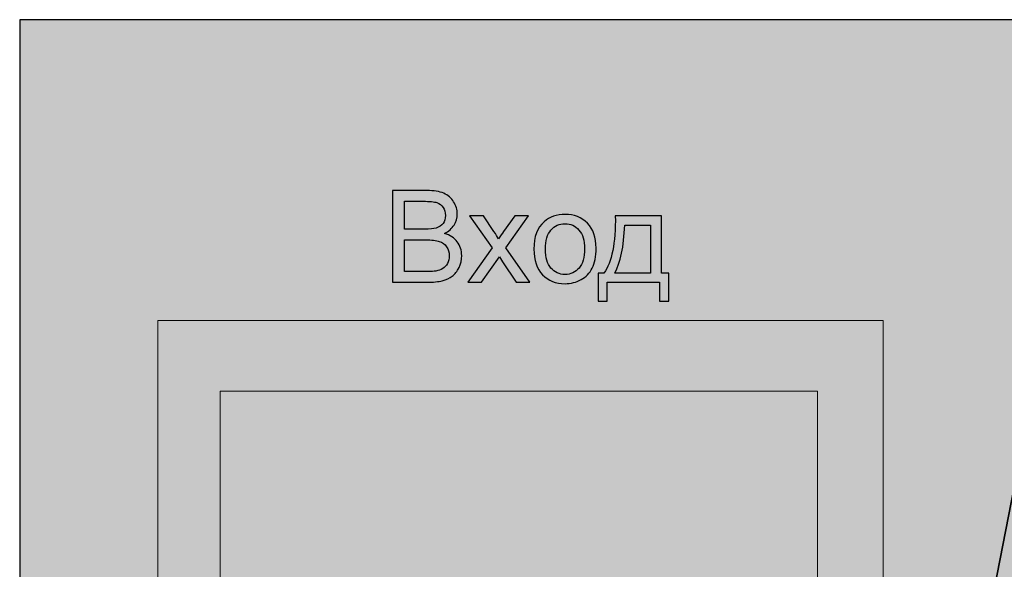
# Model space of a CAD drawing. Units: centimetres. Extents: x -18.7 to 19.4, y -10.2 to 12.4.
# Drawn here: x -18.7 to -10.3, y 6.8 to 11.5 of the extents above; entities that cross this region are included whole.
import ezdxf

# ---------------------------------------------------------------- set-up
doc = ezdxf.new("R2010")
doc.units = ezdxf.units.CM
doc.header["$MEASUREMENT"] = 0
doc.layers.add('layer 1', color=7, linetype='Continuous')

msp = doc.modelspace()

# ---------------------------------------------------------------- hatches: boundary and pattern name
at = {"layer": 'layer 1', "true_color": 0xfffbdb}
h = msp.add_hatch(color=7, dxfattribs=at)
edge = h.paths.add_edge_path()
edge.add_spline(control_points=[(-12.329, -3.46446), (-12.329, -3.46446), (-18.69869, -3.46446), (-18.69869, -3.46446), (-18.69869, -3.46446), (-18.69869, 11.52809), (-18.69869, 11.52809), (-18.69869, 11.52809), (-9.39645, 11.52809), (-9.39645, 11.52809), (-9.39645, 11.52809), (-12.329, -3.46446), (-12.329, -3.46446)], knot_values=[0, 0, 0, 0, 0.25, 0.25, 0.25, 0.5, 0.5, 0.5, 0.75, 0.75, 0.75, 1, 1, 1, 1], degree=3, periodic=1)
h = msp.add_hatch(color=7, dxfattribs=at)
edge = h.paths.add_edge_path()
edge.add_spline(control_points=[(-9.39645, 11.52809), (-9.39645, 11.52809), (-2.9833, 11.52809), (-2.9833, 11.52809), (-2.9833, 11.52809), (-7.85468, -3.46446), (-7.85468, -3.46446), (-7.85468, -3.46446), (-12.329, -3.46446), (-12.329, -3.46446), (-12.329, -3.46446), (-9.39645, 11.52809), (-9.39645, 11.52809)], knot_values=[0, 0, 0, 0, 0.25, 0.25, 0.25, 0.5, 0.5, 0.5, 0.75, 0.75, 0.75, 1, 1, 1, 1], degree=3, periodic=1)
at = {"layer": 'layer 1', "true_color": 0xa75f4a}
msp.add_hatch(color=25, dxfattribs=at).paths.add_polyline_path([(-17.51525, -3.53139), (-11.30161, -3.53139), (-11.30161, 8.95235), (-17.51525, 8.95235), (-17.51525, -3.53139)])
at = {"layer": 'layer 1', "true_color": 0xd19563}
msp.add_hatch(color=33, dxfattribs=at).paths.add_polyline_path([(-16.98144, -3.5314), (-11.86316, -3.5314), (-11.86316, 8.34828), (-16.98144, 8.34828), (-16.98144, -3.5314)])

# ---------------------------------------------------------------- linework, layer by layer
at = {"layer": 'layer 1', "color": 250, "lineweight": 18}
for points in [[(-17.51525, -3.53139), (-11.30161, -3.53139), (-11.30161, 8.95235), (-17.51525, 8.95235), (-17.51525, -3.53139)], [(-16.98144, -3.5314), (-11.86316, -3.5314), (-11.86316, 8.34828), (-16.98144, 8.34828), (-16.98144, -3.5314)]]:
    msp.add_lwpolyline(points, close=True, dxfattribs=at)
at = {"layer": 'layer 1', "color": 7}
for points in [[(-12.329, -3.46446), (-12.329, -3.46446), (-18.69869, -3.46446), (-18.69869, -3.46446), (-18.69869, -3.46446), (-18.69869, 11.52809), (-18.69869, 11.52809), (-18.69869, 11.52809), (-9.39645, 11.52809), (-9.39645, 11.52809), (-9.39645, 11.52809), (-12.329, -3.46446), (-12.329, -3.46446)], [(-9.39645, 11.52809), (-9.39645, 11.52809), (-2.9833, 11.52809), (-2.9833, 11.52809), (-2.9833, 11.52809), (-7.85468, -3.46446), (-7.85468, -3.46446), (-7.85468, -3.46446), (-12.329, -3.46446), (-12.329, -3.46446), (-12.329, -3.46446), (-9.39645, 11.52809), (-9.39645, 11.52809)]]:
    msp.add_open_spline(points, degree=3, knots=[0, 0, 0, 0, 0.25, 0.25, 0.25, 0.5, 0.5, 0.5, 0.75, 0.75, 0.75, 1, 1, 1, 1], dxfattribs=at)
at = {"layer": 'layer 1', "color": 250}
for points, knots in [([(-15.50478, 9.28084), (-15.50478, 9.28084), (-15.50478, 10.06611), (-15.50478, 10.06611), (-15.50478, 10.06611), (-15.21012, 10.06611), (-15.21012, 10.06611), (-15.15017, 10.06611), (-15.10209, 10.05825), (-15.06572, 10.04234), (-15.02952, 10.02644), (-15.00119, 10.00195), (-14.98072, 9.96886), (-14.96006, 9.93596), (-14.94983, 9.90141), (-14.94983, 9.86522), (-14.94983, 9.83177), (-14.95897, 9.80015), (-14.97706, 9.77053), (-14.99516, 9.74092), (-15.02258, 9.71698), (-15.05932, 9.6987), (-15.01179, 9.68481), (-14.97524, 9.66104), (-14.94983, 9.62741), (-14.92424, 9.59396), (-14.91144, 9.55429), (-14.91144, 9.5086), (-14.91144, 9.47167), (-14.9193, 9.43749), (-14.93484, 9.40587), (-14.95038, 9.37425), (-14.96957, 9.34993), (-14.99242, 9.33275), (-15.01527, 9.31575), (-15.04396, 9.30277), (-15.07833, 9.294), (-15.11288, 9.28523), (-15.1551, 9.28084), (-15.20519, 9.28084), (-15.20519, 9.28084), (-15.50478, 9.28084), (-15.50478, 9.28084)], [0, 0, 0, 0, 0.0714286, 0.0714286, 0.0714286, 0.1428571, 0.1428571, 0.1428571, 0.2142857, 0.2142857, 0.2142857, 0.2857143, 0.2857143, 0.2857143, 0.3571429, 0.3571429, 0.3571429, 0.4285714, 0.4285714, 0.4285714, 0.5, 0.5, 0.5, 0.5714286, 0.5714286, 0.5714286, 0.6428571, 0.6428571, 0.6428571, 0.7142857, 0.7142857, 0.7142857, 0.7857143, 0.7857143, 0.7857143, 0.8571429, 0.8571429, 0.8571429, 0.9285714, 0.9285714, 0.9285714, 1, 1, 1, 1]), ([(-15.40059, 9.73599), (-15.40059, 9.73599), (-15.23078, 9.73599), (-15.23078, 9.73599), (-15.18471, 9.73599), (-15.15163, 9.73909), (-15.1317, 9.74513), (-15.1052, 9.75299), (-15.08527, 9.76615), (-15.07193, 9.78443), (-15.05859, 9.80271), (-15.05182, 9.82555), (-15.05182, 9.85316), (-15.05182, 9.87929), (-15.05804, 9.90233), (-15.07065, 9.92207), (-15.08308, 9.94199), (-15.10099, 9.9557), (-15.12421, 9.96301), (-15.14742, 9.97032), (-15.18727, 9.97398), (-15.24357, 9.97398), (-15.24357, 9.97398), (-15.40059, 9.97398), (-15.40059, 9.97398), (-15.40059, 9.97398), (-15.40059, 9.73599), (-15.40059, 9.73599)], [0, 0, 0, 0, 0.1111111, 0.1111111, 0.1111111, 0.2222222, 0.2222222, 0.2222222, 0.3333333, 0.3333333, 0.3333333, 0.4444444, 0.4444444, 0.4444444, 0.5555556, 0.5555556, 0.5555556, 0.6666667, 0.6666667, 0.6666667, 0.7777778, 0.7777778, 0.7777778, 0.8888889, 0.8888889, 0.8888889, 1, 1, 1, 1]), ([(-14.85898, 9.28084), (-14.85898, 9.28084), (-14.65115, 9.57568), (-14.65115, 9.57568), (-14.65115, 9.57568), (-14.84363, 9.85005), (-14.84363, 9.85005), (-14.84363, 9.85005), (-14.72499, 9.85005), (-14.72499, 9.85005), (-14.72499, 9.85005), (-14.63506, 9.7157), (-14.63506, 9.7157), (-14.61843, 9.69047), (-14.60527, 9.67), (-14.59594, 9.65391), (-14.57968, 9.67676), (-14.56524, 9.69742), (-14.55226, 9.71588), (-14.55226, 9.71588), (-14.45757, 9.85005), (-14.45757, 9.85005), (-14.45757, 9.85005), (-14.33967, 9.85005), (-14.33967, 9.85005), (-14.33967, 9.85005), (-14.53325, 9.57568), (-14.53325, 9.57568), (-14.53325, 9.57568), (-14.32706, 9.28084), (-14.32706, 9.28084), (-14.32706, 9.28084), (-14.44441, 9.28084), (-14.44441, 9.28084), (-14.44441, 9.28084), (-14.56213, 9.45632), (-14.56213, 9.45632), (-14.56213, 9.45632), (-14.589, 9.49854), (-14.589, 9.49854), (-14.589, 9.49854), (-14.74108, 9.28084), (-14.74108, 9.28084), (-14.74108, 9.28084), (-14.85898, 9.28084), (-14.85898, 9.28084)], [0, 0, 0, 0, 0.0666667, 0.0666667, 0.0666667, 0.1333333, 0.1333333, 0.1333333, 0.2, 0.2, 0.2, 0.2666667, 0.2666667, 0.2666667, 0.3333333, 0.3333333, 0.3333333, 0.4, 0.4, 0.4, 0.4666667, 0.4666667, 0.4666667, 0.5333333, 0.5333333, 0.5333333, 0.6, 0.6, 0.6, 0.6666667, 0.6666667, 0.6666667, 0.7333333, 0.7333333, 0.7333333, 0.8, 0.8, 0.8, 0.8666667, 0.8666667, 0.8666667, 0.9333333, 0.9333333, 0.9333333, 1, 1, 1, 1]), ([(-14.29325, 9.56544), (-14.29325, 9.67055), (-14.264, 9.74842), (-14.20533, 9.79905), (-14.15652, 9.84109), (-14.09675, 9.86211), (-14.02637, 9.86211), (-13.94832, 9.86211), (-13.88435, 9.83652), (-13.83463, 9.78534), (-13.78509, 9.73434), (-13.76023, 9.6636), (-13.76023, 9.57349), (-13.76023, 9.50037), (-13.7712, 9.44297), (-13.79313, 9.40112), (-13.81507, 9.35926), (-13.84706, 9.32672), (-13.8891, 9.30351), (-13.93096, 9.28029), (-13.97684, 9.26878), (-14.02637, 9.26878), (-14.10607, 9.26878), (-14.17041, 9.29418), (-14.21958, 9.34518), (-14.26875, 9.39618), (-14.29325, 9.46966), (-14.29325, 9.56544)], [0, 0, 0, 0, 0.1111111, 0.1111111, 0.1111111, 0.2222222, 0.2222222, 0.2222222, 0.3333333, 0.3333333, 0.3333333, 0.4444444, 0.4444444, 0.4444444, 0.5555556, 0.5555556, 0.5555556, 0.6666667, 0.6666667, 0.6666667, 0.7777778, 0.7777778, 0.7777778, 0.8888889, 0.8888889, 0.8888889, 1, 1, 1, 1]), ([(-13.59554, 9.85005), (-13.59554, 9.85005), (-13.19852, 9.85005), (-13.19852, 9.85005), (-13.19852, 9.85005), (-13.19852, 9.35981), (-13.19852, 9.35981), (-13.19852, 9.35981), (-13.1371, 9.35981), (-13.1371, 9.35981), (-13.1371, 9.35981), (-13.1371, 9.11962), (-13.1371, 9.11962), (-13.1371, 9.11962), (-13.21607, 9.11962), (-13.21607, 9.11962), (-13.21607, 9.11962), (-13.21607, 9.28084), (-13.21607, 9.28084), (-13.21607, 9.28084), (-13.66463, 9.28084), (-13.66463, 9.28084), (-13.66463, 9.28084), (-13.66463, 9.11962), (-13.66463, 9.11962), (-13.66463, 9.11962), (-13.7436, 9.11962), (-13.7436, 9.11962), (-13.7436, 9.11962), (-13.7436, 9.35981), (-13.7436, 9.35981), (-13.7436, 9.35981), (-13.69315, 9.35981), (-13.69315, 9.35981), (-13.62515, 9.45211), (-13.59262, 9.61553), (-13.59554, 9.85005)], [0, 0, 0, 0, 0.0833333, 0.0833333, 0.0833333, 0.1666667, 0.1666667, 0.1666667, 0.25, 0.25, 0.25, 0.3333333, 0.3333333, 0.3333333, 0.4166667, 0.4166667, 0.4166667, 0.5, 0.5, 0.5, 0.5833333, 0.5833333, 0.5833333, 0.6666667, 0.6666667, 0.6666667, 0.75, 0.75, 0.75, 0.8333333, 0.8333333, 0.8333333, 0.9166667, 0.9166667, 0.9166667, 1, 1, 1, 1]), ([(-14.19454, 9.56526), (-14.19454, 9.49251), (-14.17864, 9.43804), (-14.14683, 9.40203), (-14.11484, 9.36584), (-14.07481, 9.34774), (-14.02637, 9.34774), (-13.97848, 9.34774), (-13.93863, 9.36584), (-13.90665, 9.40221), (-13.87484, 9.43859), (-13.85894, 9.49397), (-13.85894, 9.56837), (-13.85894, 9.63856), (-13.87502, 9.69175), (-13.90701, 9.72776), (-13.939, 9.76395), (-13.97885, 9.78205), (-14.02637, 9.78205), (-14.07481, 9.78205), (-14.11484, 9.76414), (-14.14683, 9.72813), (-14.17864, 9.69212), (-14.19454, 9.63783), (-14.19454, 9.56526)], [0, 0, 0, 0, 0.125, 0.125, 0.125, 0.25, 0.25, 0.25, 0.375, 0.375, 0.375, 0.5, 0.5, 0.5, 0.625, 0.625, 0.625, 0.75, 0.75, 0.75, 0.875, 0.875, 0.875, 1, 1, 1, 1]), ([(-13.51548, 9.76999), (-13.52261, 9.58519), (-13.55112, 9.44846), (-13.60102, 9.35981), (-13.60102, 9.35981), (-13.29503, 9.35981), (-13.29503, 9.35981), (-13.29503, 9.35981), (-13.29503, 9.76999), (-13.29503, 9.76999), (-13.29503, 9.76999), (-13.51548, 9.76999), (-13.51548, 9.76999)], [0, 0, 0, 0, 0.25, 0.25, 0.25, 0.5, 0.5, 0.5, 0.75, 0.75, 0.75, 1, 1, 1, 1]), ([(-15.40059, 9.37297), (-15.40059, 9.37297), (-15.205, 9.37297), (-15.205, 9.37297), (-15.17137, 9.37297), (-15.14779, 9.37425), (-15.13408, 9.3768), (-15.11032, 9.38101), (-15.09021, 9.38814), (-15.07412, 9.39819), (-15.05804, 9.40824), (-15.04488, 9.42287), (-15.03446, 9.44206), (-15.02404, 9.46125), (-15.01892, 9.48337), (-15.01892, 9.50841), (-15.01892, 9.53784), (-15.02642, 9.56325), (-15.04159, 9.585), (-15.05658, 9.60675), (-15.07741, 9.62193), (-15.1041, 9.6307), (-15.13061, 9.63947), (-15.16899, 9.64386), (-15.21889, 9.64386), (-15.21889, 9.64386), (-15.40059, 9.64386), (-15.40059, 9.64386), (-15.40059, 9.64386), (-15.40059, 9.37297), (-15.40059, 9.37297)], [0, 0, 0, 0, 0.1, 0.1, 0.1, 0.2, 0.2, 0.2, 0.3, 0.3, 0.3, 0.4, 0.4, 0.4, 0.5, 0.5, 0.5, 0.6, 0.6, 0.6, 0.7, 0.7, 0.7, 0.8, 0.8, 0.8, 0.9, 0.9, 0.9, 1, 1, 1, 1])]:
    msp.add_open_spline(points, degree=3, knots=knots, dxfattribs=at)

doc.saveas('drawing.dxf')
